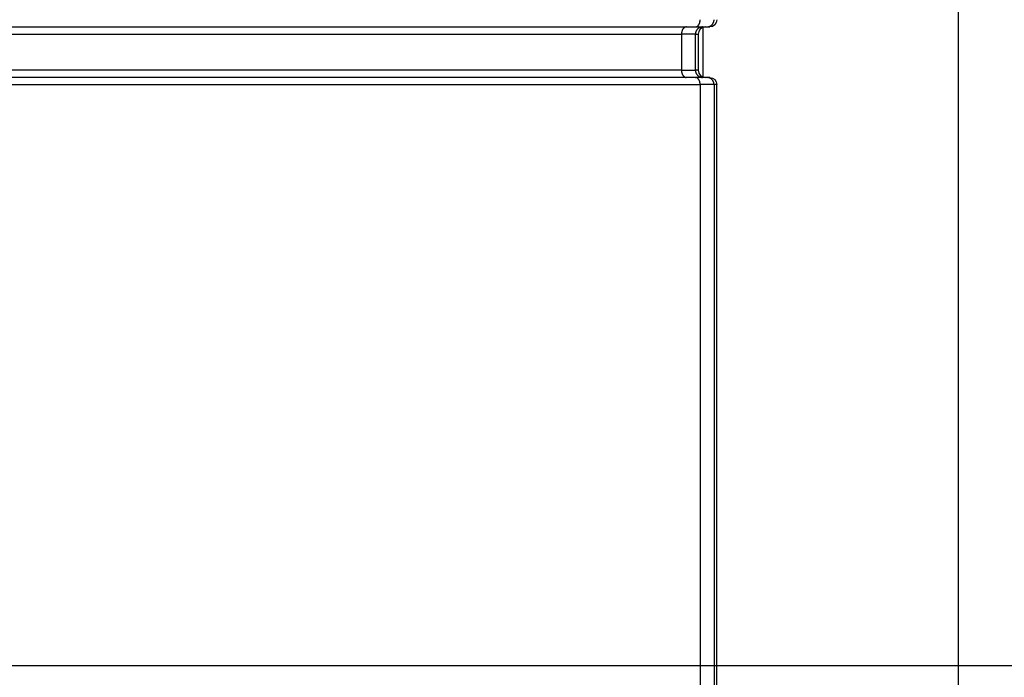
# Model space of a CAD drawing. Extents: x -261 to 1244, y -939 to 1061.
# Drawn here: x 326 to 394, y 184 to 230 of the extents above; entities that cross this region are included whole.
import ezdxf

# ---------------------------------------------------------------- set-up
doc = ezdxf.new("R2010")
doc.units = 0
doc.header["$MEASUREMENT"] = 0
doc.layers.get('0').update_dxf_attribs({"linetype": 'CONTINUOUS'})
for name, color, linetype in [('1', 7, 'CONTINUOUS'), ('2', 7, 'CONTINUOUS'), ('5', 7, 'CONTINUOUS'), ('8', 7, 'CONTINUOUS')]:
    doc.layers.add(name, color=color, linetype=linetype)
doc.styles.get("Standard").update_dxf_attribs({"font": 'monotxt.shx'})
doc.dimstyles.new('DSTYLE1', dxfattribs={"dimtxt": 15, "dimasz": 15, "dimexe": 3.06, "dimexo": 1.53, "dimgap": 1.53, "dimtad": 1, "dimdec": 0, "dimzin": 11, "dimtxsty": 'STANDARD', "dimcen": 0.09, "dimazin": 3, "dimtp": 1, "dimtm": 1, "dimtfac": 1, "dimtdec": 4, "dimtofl": 0, "dimtmove": 0, "dimatfit": 3, "dimtolj": 1, "dimtzin": 0})
doc.dimstyles.new('DSTYLE2', dxfattribs={"dimtxt": 15, "dimasz": 15, "dimexe": 0.6, "dimexo": 0.3, "dimgap": 0.3, "dimtad": 1, "dimdec": 0, "dimzin": 11, "dimtxsty": 'STANDARD', "dimcen": 0.09, "dimazin": 3, "dimtp": 1, "dimtm": 1, "dimtfac": 1, "dimtdec": 4, "dimtofl": 0, "dimtmove": 0, "dimatfit": 3, "dimtolj": 1, "dimtzin": 0})

# ---------------------------------------------------------------- blocks, each defined once
blk = doc.blocks.new('_AH1')
at = {"color": 0, "linetype": 'CONTINUOUS'}
for p, q in [((-1, 0.166667), (0, 0)), ((-1, 0.166667), (-1, -0.166667)), ((0, 0), (-1, -0.166667)), ((0, 0), (-1, 0))]:
    blk.add_line(p, q, dxfattribs=at)
at = {"layer": '1', "color": 7, "linetype": 'CONTINUOUS'}
for p, q in [((-1, 0.166667), (0, 0)), ((-1, 0.166667), (-1, -0.166667)), ((0, 0), (-1, -0.166667)), ((0, 0), (-1, 0))]:
    blk.add_line(p, q, dxfattribs=at)
blk = doc.blocks.new('*D0')
at = {"layer": '2', "color": 1, "linetype": 'CONTINUOUS'}
for p, q in [((323.17232, 766.2349), (393.85989, 766.2349)), ((390.85989, 766.2349), (390.85989, 330.44399)), ((390.85989, -84.68476), (390.85989, 330.44399)), ((321.78512, -84.68476), (393.85989, -84.68476))]:
    blk.add_line(p, q, dxfattribs=at)
at = {"layer": '2', "color": 1, "xscale": 15, "yscale": 15, "zscale": 15}
for p, rotation in [((390.85989, 766.2349), 90), ((390.85989, -84.68476), 270)]:
    blk.add_blockref('_AH1', p, dxfattribs=dict(at, rotation=rotation))
blk = doc.blocks.new('*D3')
at = {"layer": '5', "color": 1, "linetype": 'CONTINUOUS'}
for p, q in [((371.58381, 861.01567), (442.2754, 861.01567)), ((439.2754, 861.01567), (439.2754, 425.22476)), ((439.2754, 10.096009), (439.2754, 425.22476)), ((370.19661, 10.096009), (442.2754, 10.096009))]:
    blk.add_line(p, q, dxfattribs=at)
at = {"layer": '5', "color": 1, "xscale": 15, "yscale": 15, "zscale": 15}
for p, rotation in [((439.2754, 861.01567), 90), ((439.2754, 10.096009), 270)]:
    blk.add_blockref('_AH1', p, dxfattribs=dict(at, rotation=rotation))

msp = doc.modelspace()

# ---------------------------------------------------------------- linework, layer by layer
at = {"layer": '5', "color": 7, "linetype": 'CONTINUOUS'}
for p, q in [((295.889, 229.307), (372.621, 229.307)), ((372.621, 229.307), (373.423, 229.307)), ((372.621, 229.307), (372.638, 229.307)), ((373.423, 229.307), (373.621, 229.307)), ((373.423, 229.307), (373.447, 229.307)), ((295.854, 228.807), (371.664, 228.807)), ((371.664, 228.807), (371.664, 228.831)), ((372.633, 228.807), (371.664, 228.807)), ((371.664, 228.807), (371.664, 226.307)), ((372.633, 228.807), (372.634, 228.831)), ((372.633, 228.807), (372.82, 228.807)), ((372.633, 226.307), (372.633, 228.807)), ((372.82, 228.807), (372.82, 226.307)), ((371.664, 226.307), (295.854, 226.307)), ((371.664, 226.307), (371.664, 226.283)), ((371.664, 226.307), (372.633, 226.307)), ((372.633, 226.307), (372.634, 226.283)), ((372.82, 226.307), (372.633, 226.307)), ((372.621, 225.807), (295.889, 225.807)), ((296.009, 225.307), (372.961, 225.307)), ((373.423, 225.807), (372.621, 225.807)), ((372.621, 225.807), (372.638, 225.806)), ((373.923, 225.307), (372.961, 225.307)), ((372.961, 225.307), (372.961, 173.604)), ((373.621, 225.807), (373.423, 225.807)), ((373.423, 225.807), (373.447, 225.806)), ((374.121, 225.307), (373.923, 225.307)), ((373.923, 225.307), (373.923, 173.604)), ((374.121, 173.407), (374.121, 225.307))]:
    msp.add_line(p, q, dxfattribs=at)
at = {"layer": '5', "color": 30, "linetype": 'CONTINUOUS'}
msp.add_line((373.162, 225.833), (373.163, 229.281), dxfattribs=at)
at = {"layer": '5', "color": 7, "linetype": 'CONTINUOUS'}
for centre, radius, start, end in [((372.034, 229.004), 0.311, 122.14213, 125.82647), ((372.004, 229.05), 0.256, 117.4422, 121.86762), ((372.025, 229.025), 0.288, 115.26465, 118.90309), ((372.149, 228.765), 0.575, 113.78693, 115.40957), ((371.993, 229.078), 0.227, 104.47623, 109.44662), ((371.984, 229.113), 0.19, 95.75549, 104.49386), ((372.038, 228.844), 0.464, 94.45743, 99.07852), ((372.622, 229.526), 0.219, 273.97038, 278.28778), ((372.62, 229.544), 0.238, 278.18757, 282.26442), ((372.618, 229.556), 0.25, 282.1866, 286.15873), ((372.617, 229.556), 0.25, 286.35646, 290.4319), ((372.615, 229.564), 0.258, 290.30612, 294.36882), ((372.61, 229.574), 0.269, 294.39816, 298.40485), ((372.604, 229.587), 0.283, 298.28092, 302.19357), ((372.596, 229.599), 0.297, 302.18355, 306.02545), ((372.587, 229.614), 0.315, 305.84516, 309.57147), ((372.574, 229.628), 0.334, 309.57993, 313.20038), ((372.56, 229.646), 0.357, 312.99531, 316.48178), ((372.544, 229.661), 0.379, 316.44612, 319.81266), ((372.525, 229.679), 0.405, 319.6608, 322.89415), ((372.505, 229.694), 0.43, 322.83322, 325.94885), ((372.483, 229.711), 0.458, 325.75923, 328.74142), ((372.458, 229.727), 0.487, 328.69981, 331.55256), ((372.437, 229.739), 0.512, 331.4326, 334.18952), ((372.419, 229.748), 0.532, 334.1613, 336.85212), ((372.385, 229.765), 0.569, 336.63669, 339.16816), ((373.128, 228.814), 0.492, 112.94032, 116.07791), ((372.334, 229.785), 0.625, 339.09376, 341.40269), ((372.349, 229.778), 0.608, 341.59487, 344.00907), ((372.398, 229.764), 0.557, 344.00529, 346.70332), ((373.105, 228.869), 0.432, 109.25914, 112.8643), ((372.277, 229.804), 0.684, 345.76693, 347.83702), ((371.539, 229.967), 1.44, 347.69251, 348.58292), ((372.349, 229.78), 0.609, 350.70083, 353.3446), ((372.395, 229.777), 0.563, 353.17366, 357.48327), ((371.512, 229.858), 1.449, 355.78723, 357.96284), ((373.142, 228.795), 0.514, 107.67149, 110.50895), ((373.311, 228.273), 1.063, 106.57641, 107.81272), ((373.111, 228.865), 0.439, 99.80262, 103.51346), ((373.104, 228.91), 0.393, 93.78371, 99.9885), ((373.185, 228.315), 0.993, 92.99855, 96.1783), ((373.425, 229.78), 0.473, 272.70321, 275.63668), ((373.422, 229.814), 0.508, 275.59131, 278.37645), ((373.419, 229.831), 0.524, 278.35719, 281.10054), ((373.42, 229.817), 0.511, 281.29185, 284.1512), ((373.421, 229.815), 0.508, 284.12885, 287.04286), ((373.42, 229.815), 0.509, 287.147, 290.09661), ((373.419, 229.817), 0.51, 290.09801, 293.07081), ((373.42, 229.814), 0.507, 293.19621, 296.21643), ((373.42, 229.814), 0.508, 296.16271, 299.20804), ((373.42, 229.812), 0.506, 299.34506, 302.42348), ((373.42, 229.813), 0.507, 302.38073, 305.4757), ((373.42, 229.811), 0.505, 305.57388, 308.69129), ((373.42, 229.811), 0.505, 308.68243, 311.81225), ((373.421, 229.809), 0.503, 311.87179, 315.01763), ((373.421, 229.809), 0.503, 314.98425, 318.12793), ((373.42, 229.81), 0.505, 318.19051, 321.31968), ((373.423, 229.808), 0.501, 321.29034, 324.43642), ((373.429, 229.803), 0.493, 324.5265, 327.71046), ((373.422, 229.808), 0.501, 327.539, 330.64204), ((373.4, 229.821), 0.527, 330.65811, 333.57401), ((373.43, 229.803), 0.492, 333.89473, 337.03066), ((373.485, 229.779), 0.432, 337.13664, 340.73991), ((373.411, 229.816), 0.514, 339.49914, 342.33515), ((372.889, 229.986), 1.063, 342.15633, 343.39202), ((373.481, 229.785), 0.439, 346.47178, 350.1808), ((373.527, 229.778), 0.393, 349.99788, 356.19993), ((372.931, 229.86), 0.994, 353.79123, 356.96976), ((372.362, 228.808), 0.699, 176.18816, 178.17219), ((372.409, 228.805), 0.746, 174.31722, 176.20584), ((372.427, 228.804), 0.763, 172.44789, 174.3179), ((372.397, 228.806), 0.734, 170.34978, 172.3138), ((372.38, 228.808), 0.717, 168.29064, 170.31436), ((372.366, 228.81), 0.702, 166.13271, 168.20885), ((372.35, 228.814), 0.686, 163.95662, 166.08501), ((372.326, 228.819), 0.662, 161.64443, 163.84893), ((372.304, 228.826), 0.639, 159.30581, 161.58105), ((372.279, 228.834), 0.612, 156.80788, 159.16686), ((372.254, 228.844), 0.585, 154.31002, 156.75264), ((372.227, 228.855), 0.556, 151.61425, 154.15224), ((372.201, 228.869), 0.526, 148.91196, 151.55139), ((372.174, 228.883), 0.496, 145.97611, 148.72701), ((372.15, 228.899), 0.467, 143.0401, 145.90167), ((372.127, 228.914), 0.44, 139.89695, 142.86198), ((372.103, 228.933), 0.41, 136.64954, 139.76264), ((372.079, 228.954), 0.378, 133.14981, 136.43893), ((372.067, 228.967), 0.359, 129.83418, 133.18858), ((372.063, 228.97), 0.355, 126.39288, 129.67807), ((373.106, 228.808), 0.473, 174.36715, 177.29984), ((373.141, 228.805), 0.508, 171.62386, 174.40838), ((373.157, 228.803), 0.524, 168.90355, 171.64644), ((373.143, 228.804), 0.511, 165.87586, 168.73486), ((373.141, 228.805), 0.508, 162.95724, 165.87105), ((373.141, 228.804), 0.509, 159.90341, 162.85298), ((373.143, 228.803), 0.511, 156.93708, 159.91001), ((373.14, 228.803), 0.508, 153.79237, 156.81289), ((373.14, 228.804), 0.508, 150.79172, 153.83752), ((373.138, 228.803), 0.506, 147.58701, 150.66607), ((373.139, 228.804), 0.506, 144.5239, 147.61967), ((373.137, 228.804), 0.505, 141.30823, 144.42659), ((373.137, 228.804), 0.505, 138.21649, 141.34741), ((373.135, 228.805), 0.503, 134.96748, 138.11456), ((373.135, 228.805), 0.503, 131.88646, 135.0315), ((373.136, 228.803), 0.504, 128.66617, 131.79678), ((373.133, 228.807), 0.5, 125.5462, 128.69381), ((373.128, 228.813), 0.493, 122.28873, 125.4743), ((373.134, 228.806), 0.501, 119.33905, 122.4437), ((373.147, 228.784), 0.527, 116.42522, 119.34266), ((372.361, 226.305), 0.698, 181.82958, 183.81473), ((372.409, 226.308), 0.745, 183.79369, 185.68325), ((372.426, 226.31), 0.762, 185.68699, 187.55783), ((372.397, 226.308), 0.733, 187.68927, 189.65403), ((372.38, 226.306), 0.716, 189.68954, 191.71387), ((372.366, 226.304), 0.702, 191.79591, 193.87253), ((372.35, 226.3), 0.686, 193.92064, 196.04936), ((372.326, 226.295), 0.662, 196.15098, 198.35566), ((372.304, 226.288), 0.639, 198.42652, 200.70175), ((372.278, 226.28), 0.612, 200.84178, 203.20054), ((372.254, 226.27), 0.585, 203.25711, 205.69928), ((372.227, 226.259), 0.556, 205.8481, 208.38541), ((372.201, 226.245), 0.527, 208.44909, 211.08756), ((372.174, 226.231), 0.496, 211.27361, 214.02327), ((372.15, 226.216), 0.468, 214.09912, 216.95911), ((372.127, 226.2), 0.441, 217.13895, 220.10211), ((372.103, 226.181), 0.41, 220.23848, 223.34934), ((372.079, 226.16), 0.378, 223.54363, 226.83012), ((372.067, 226.147), 0.36, 226.7925, 230.14396), ((372.063, 226.144), 0.355, 230.32347, 233.60558), ((372.035, 226.111), 0.311, 234.12783, 237.80853), ((373.106, 226.305), 0.473, 182.70278, 185.63711), ((373.14, 226.308), 0.507, 185.59092, 188.37684), ((373.156, 226.311), 0.524, 188.36069, 191.10476), ((373.143, 226.31), 0.51, 191.26957, 194.1296), ((373.14, 226.309), 0.508, 194.1345, 197.04913), ((373.141, 226.31), 0.508, 197.15372, 200.10387), ((373.143, 226.311), 0.51, 200.09778, 203.07104), ((373.14, 226.311), 0.508, 203.18707, 206.20767), ((373.14, 226.31), 0.508, 206.17244, 209.21805), ((373.138, 226.311), 0.506, 209.34497, 212.42357), ((373.138, 226.31), 0.506, 212.3924, 215.48742), ((373.137, 226.31), 0.505, 215.57391, 218.69126), ((373.137, 226.31), 0.505, 218.65323, 221.78287), ((373.135, 226.309), 0.503, 221.8862, 225.03176), ((373.136, 226.309), 0.503, 224.96938, 228.11267), ((373.136, 226.311), 0.505, 228.20419, 231.33286), ((373.134, 226.308), 0.501, 231.30725, 234.45274), ((373.129, 226.302), 0.493, 234.50949, 237.69275), ((373.134, 226.308), 0.502, 237.53938, 240.64165), ((373.147, 226.33), 0.527, 240.6585, 243.57362), ((373.129, 226.3), 0.492, 243.88466, 247.01969), ((372.004, 226.064), 0.256, 238.13466, 242.55553), ((372.025, 226.09), 0.288, 241.09882, 244.73344), ((372.15, 226.349), 0.576, 244.52735, 246.14828), ((371.993, 226.036), 0.227, 250.52812, 255.49332), ((371.984, 226.001), 0.191, 255.47154, 264.20136), ((372.038, 226.27), 0.465, 260.87785, 265.49498), ((372.623, 225.588), 0.219, 81.74538, 86.06558), ((372.62, 225.57), 0.237, 77.80078, 81.88072), ((372.618, 225.558), 0.25, 73.87166, 77.84718), ((372.617, 225.558), 0.25, 69.59678, 73.67602), ((372.615, 225.55), 0.257, 65.6582, 69.72493), ((372.61, 225.54), 0.269, 61.62039, 65.6312), ((372.604, 225.527), 0.283, 57.82997, 61.74673), ((372.597, 225.515), 0.297, 53.99634, 57.84226), ((372.587, 225.5), 0.315, 50.42662, 54.15675), ((372.575, 225.486), 0.334, 46.8182, 50.44223), ((372.56, 225.469), 0.356, 43.51659, 47.00632), ((372.544, 225.453), 0.379, 40.18587, 43.55535), ((372.526, 225.436), 0.404, 37.12026, 40.3562), ((372.506, 225.42), 0.429, 34.05003, 37.1679), ((372.483, 225.403), 0.458, 31.25763, 34.24171), ((372.458, 225.387), 0.487, 28.44666, 31.30097), ((372.437, 225.375), 0.512, 25.79923, 28.5574), ((372.419, 225.366), 0.532, 23.14739, 25.83919), ((372.386, 225.349), 0.569, 20.8315, 23.36365), ((372.334, 225.328), 0.625, 18.58942, 20.89877), ((372.348, 225.336), 0.609, 15.98421, 18.39864), ((372.398, 225.35), 0.557, 13.29115, 15.98919), ((373.105, 226.246), 0.432, 247.1372, 250.73936), ((372.277, 225.31), 0.684, 12.15778, 14.22768), ((371.538, 225.147), 1.441, 11.41188, 12.30216), ((372.349, 225.333), 0.609, 6.65282, 9.29609), ((372.394, 225.337), 0.564, 2.51413, 6.82234), ((371.511, 225.255), 1.451, 2.0365, 4.21116), ((373.142, 226.319), 0.514, 249.49224, 252.32733), ((373.312, 226.842), 1.064, 252.14007, 253.37536), ((373.111, 226.249), 0.439, 256.46831, 260.17611), ((373.104, 226.204), 0.393, 259.98716, 266.18714), ((373.186, 226.8), 0.994, 263.79175, 266.96924), ((373.425, 225.334), 0.472, 84.38603, 87.3213), ((373.422, 225.3), 0.507, 81.66873, 84.45572), ((373.42, 225.283), 0.524, 78.92098, 81.6663), ((373.421, 225.297), 0.51, 75.86967, 78.73116), ((373.421, 225.3), 0.507, 72.97736, 75.89366), ((373.42, 225.299), 0.508, 69.92294, 72.87493), ((373.42, 225.298), 0.51, 66.94808, 69.92334), ((373.42, 225.301), 0.507, 63.80177, 66.82451), ((373.42, 225.3), 0.507, 60.79069, 63.83856), ((373.42, 225.302), 0.506, 57.59334, 60.67429), ((373.42, 225.302), 0.506, 54.52306, 57.6205), ((373.42, 225.303), 0.505, 51.30751, 54.42731), ((373.421, 225.304), 0.504, 48.20248, 51.33457), ((373.421, 225.305), 0.503, 44.9813, 48.12928), ((373.421, 225.305), 0.503, 41.87109, 45.01673), ((373.42, 225.304), 0.504, 38.67945, 41.81036), ((373.423, 225.306), 0.501, 35.55024, 38.69785), ((373.429, 225.311), 0.493, 32.28889, 35.47415), ((373.422, 225.306), 0.501, 29.35746, 32.4615), ((373.4, 225.293), 0.527, 26.41565, 29.33225), ((373.43, 225.311), 0.492, 22.96026, 26.09668), ((373.485, 225.335), 0.432, 19.25241, 22.85589), ((373.411, 225.298), 0.514, 17.65755, 20.49344), ((372.889, 225.128), 1.064, 16.60064, 17.83621), ((373.481, 225.329), 0.439, 9.8154, 13.52386), ((373.526, 225.336), 0.393, 3.79615, 9.99633), ((372.93, 225.254), 0.995, 3.02925, 6.20641)]:
    msp.add_arc(centre, radius, start, end, dxfattribs=at)
for points in [[(373.32, 229.307), (373.048, 229.307), (372.82, 229.079), (372.82, 228.807)], [(374.12, 229.807), (374.121, 229.535), (373.893, 229.307), (373.62, 229.307)], [(372.82, 226.307), (372.82, 226.035), (373.048, 225.807), (373.32, 225.807)], [(373.62, 225.807), (373.893, 225.807), (374.121, 225.579), (374.12, 225.307)]]:
    msp.add_open_spline(points, degree=3, dxfattribs=at)
at = {"layer": '8', "color": 30, "linetype": 'CONTINUOUS'}
msp.add_line((449.739, 185.053), (-0.461, 185.053), dxfattribs=at)

# ---------------------------------------------------------------- dimensions: what is measured, and where the dimension line sits
at = {"layer": '2', "color": 1, "linetype": 'CONTINUOUS'}
dim = msp.add_linear_dim(base=(390.86, -84.685), p1=(321.672, 766.235), p2=(320.285, -84.685), angle=90, text='   ', dimstyle='DSTYLE1', override={"dimblk": '_AH1', "dimsah": 0}, dxfattribs=at)
dim.commit()
dim.dimension.update_dxf_attribs({"geometry": '*D0', "text_midpoint": (381.859, 330.444), "dimtype": 128})
at = {"layer": '5', "color": 1, "linetype": 'CONTINUOUS'}
dim = msp.add_linear_dim(base=(439.275, 10.096), p1=(370.084, 861.016), p2=(368.697, 10.096), angle=90, text='   ', dimstyle='DSTYLE2', override={"dimblk": '_AH1', "dimsah": 0}, dxfattribs=at)
dim.commit()
dim.dimension.update_dxf_attribs({"geometry": '*D3', "text_midpoint": (430.27, 425.225), "dimtype": 128})

doc.saveas('drawing.dxf')
